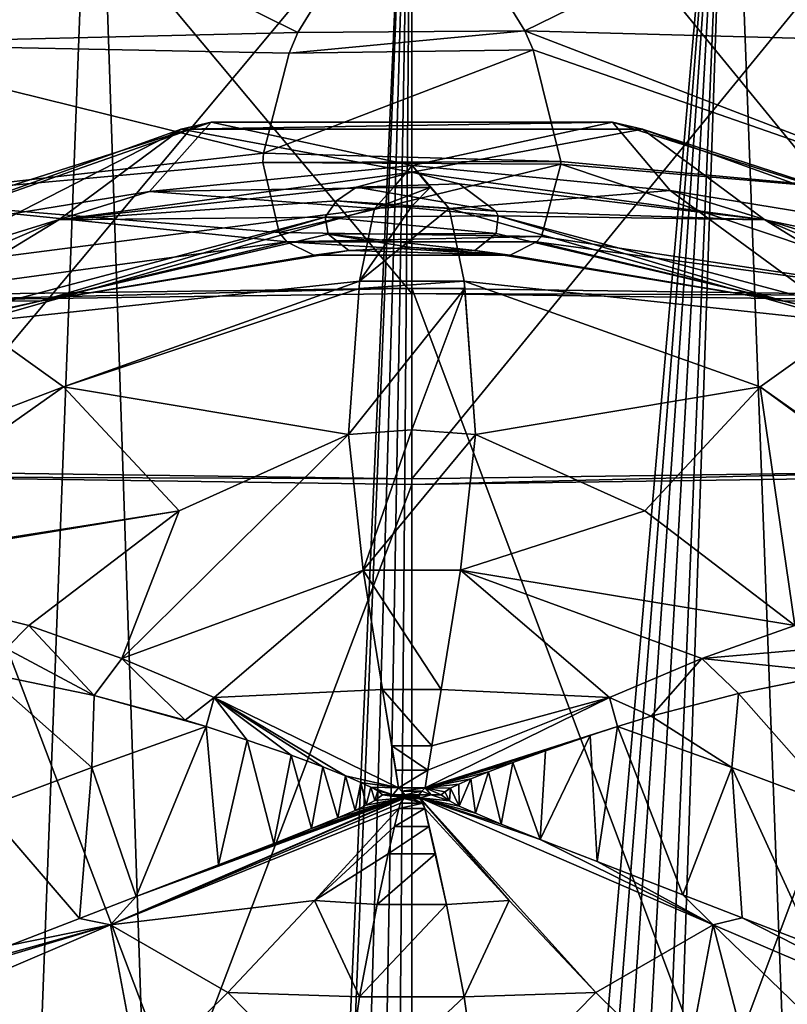
# Model space of a CAD drawing. Units: millimetres. Extents: x -27 to 27, y 0 to 130.
# Drawn here: x -6 to 6, y 70 to 85 of the extents above; entities that cross this region are included whole.
import ezdxf

# ---------------------------------------------------------------- set-up
doc = ezdxf.new("R2010")
doc.units = ezdxf.units.MM
doc.header["$LTSCALE"] = 81.481481
for name, color, linetype in [('14', 7, 'CONTINUOUS'), ('15', 7, 'CONTINUOUS'), ('16', 7, 'CONTINUOUS'), ('17', 7, 'CONTINUOUS'), ('2', 7, 'CONTINUOUS'), ('25', 7, 'CONTINUOUS'), ('26', 7, 'CONTINUOUS'), ('27', 7, 'CONTINUOUS'), ('3', 7, 'CONTINUOUS'), ('30', 7, 'CONTINUOUS'), ('31', 7, 'CONTINUOUS'), ('32', 7, 'CONTINUOUS'), ('33', 7, 'CONTINUOUS'), ('35', 7, 'CONTINUOUS'), ('36', 7, 'CONTINUOUS'), ('38', 7, 'CONTINUOUS'), ('40', 7, 'CONTINUOUS'), ('42', 7, 'CONTINUOUS'), ('44', 7, 'CONTINUOUS'), ('46', 7, 'CONTINUOUS'), ('47', 7, 'CONTINUOUS'), ('48', 7, 'CONTINUOUS'), ('49', 7, 'CONTINUOUS'), ('50', 7, 'CONTINUOUS'), ('51', 7, 'CONTINUOUS'), ('55', 7, 'CONTINUOUS'), ('59', 7, 'CONTINUOUS'), ('6', 7, 'CONTINUOUS'), ('60', 7, 'CONTINUOUS'), ('61', 7, 'CONTINUOUS'), ('62', 7, 'CONTINUOUS'), ('68', 7, 'CONTINUOUS'), ('69', 7, 'CONTINUOUS')]:
    doc.layers.add(name, color=color, linetype=linetype)

msp = doc.modelspace()

# ---------------------------------------------------------------- linework, layer by layer
at = {"layer": '14', "color": 7, "linetype": 'CONTINUOUS', "true_color": 0xaaaaaa}
for points in [[(0, 82.296, 60), (5.395, 81.566, 60), (0.723, 82.12, 58.2), (0, 82.296, 60)], [(5.395, 81.566, 60), (1.285, 81.703, 54.316), (0.723, 82.12, 58.2), (5.395, 81.566, 60)], [(5.395, 81.566, 60), (1.32, 81.628, 53.55), (1.285, 81.703, 54.316), (5.395, 81.566, 60)], [(1.32, 81.628, 53.55), (5.682, 80.325, 45.033), (1.286, 81.36, 50.524), (1.32, 81.628, 53.55)], [(5.395, 81.566, 60), (8.354, 79.75, 50.49), (1.32, 81.628, 53.55), (5.395, 81.566, 60)], [(8.354, 79.75, 50.49), (5.682, 80.325, 45.033), (1.32, 81.628, 53.55), (8.354, 79.75, 50.49)], [(5.395, 81.566, 60), (10.395, 79.433, 60.003), (8.354, 79.75, 50.49), (5.395, 81.566, 60)], [(5.682, 80.325, 45.033), (0.961, 81.1, 47.194), (1.286, 81.36, 50.524), (5.682, 80.325, 45.033)], [(10, 79.318, 42.424), (5.682, 80.325, 45.033), (8.354, 79.75, 50.49), (10, 79.318, 42.424)]]:
    msp.add_3dface(points, dxfattribs=at)
at = {"layer": '15', "color": 7, "linetype": 'CONTINUOUS', "true_color": 0xaaaaaa}
for points in [[(7.621, 87.346, 36.155), (0, 87.263, 37.347), (1.728, 84.459, 38.809), (7.621, 87.346, 36.155)], [(9.03, 84.26, 36.303), (7.621, 87.346, 36.155), (1.728, 84.459, 38.809), (9.03, 84.26, 36.303)], [(9.03, 84.26, 36.303), (1.728, 84.459, 38.809), (8.386, 81.893, 38.232), (9.03, 84.26, 36.303)], [(1.728, 84.459, 38.809), (1.854, 84.164, 39.021), (8.386, 81.893, 38.232), (1.728, 84.459, 38.809)], [(8.386, 81.893, 38.232), (1.854, 84.164, 39.021), (2.276, 82.462, 40.762), (8.386, 81.893, 38.232)], [(2.277, 82.419, 40.825), (1.98, 81.311, 43.36), (8.456, 80.344, 40.55), (2.277, 82.419, 40.825)], [(2.277, 82.419, 40.825), (8.386, 81.893, 38.232), (2.276, 82.462, 40.762), (2.277, 82.419, 40.825)], [(8.386, 81.893, 38.232), (2.277, 82.419, 40.825), (8.456, 80.344, 40.55), (8.386, 81.893, 38.232)], [(8.456, 80.344, 40.55), (1.98, 81.311, 43.36), (1.905, 81.23, 43.712), (8.456, 80.344, 40.55)], [(5.682, 80.325, 45.033), (1.905, 81.23, 43.712), (1.5, 81.027, 45.354), (5.682, 80.325, 45.033)], [(5.682, 80.325, 45.033), (8.456, 80.344, 40.55), (1.905, 81.23, 43.712), (5.682, 80.325, 45.033)], [(0.961, 81.1, 47.194), (5.682, 80.325, 45.033), (1.5, 81.027, 45.354), (0.961, 81.1, 47.194)], [(5.682, 80.325, 45.033), (10, 79.318, 42.424), (8.456, 80.344, 40.55), (5.682, 80.325, 45.033)]]:
    msp.add_3dface(points, dxfattribs=at)
at = {"layer": '16', "color": 7, "linetype": 'CONTINUOUS', "true_color": 0xaaaaaa}
for points in [[(-5.395, 81.566, 60), (0, 82.296, 60), (-0.845, 82.065, 57.706), (-5.395, 81.566, 60)], [(-1.153, 81.861, 55.845), (-5.395, 81.566, 60), (-0.845, 82.065, 57.706), (-1.153, 81.861, 55.845)], [(-1.326, 81.608, 53.348), (-5.395, 81.566, 60), (-1.153, 81.861, 55.845), (-1.326, 81.608, 53.348)], [(-10.395, 79.433, 60.003), (-5.395, 81.566, 60), (-8.404, 79.732, 50.465), (-10.395, 79.433, 60.003)], [(-5.395, 81.566, 60), (-1.326, 81.608, 53.348), (-8.404, 79.732, 50.465), (-5.395, 81.566, 60)], [(-8.404, 79.732, 50.465), (-1.326, 81.608, 53.348), (-5.682, 80.325, 45.033), (-8.404, 79.732, 50.465)], [(-1.326, 81.608, 53.348), (-1.28, 81.35, 50.402), (-5.682, 80.325, 45.033), (-1.326, 81.608, 53.348)], [(-1.28, 81.35, 50.402), (-0.961, 81.1, 47.194), (-5.682, 80.325, 45.033), (-1.28, 81.35, 50.402)], [(-10, 79.318, 42.424), (-8.404, 79.732, 50.465), (-5.682, 80.325, 45.033), (-10, 79.318, 42.424)]]:
    msp.add_3dface(points, dxfattribs=at)
at = {"layer": '17', "color": 7, "linetype": 'CONTINUOUS', "true_color": 0xaaaaaa}
for points in [[(-9.024, 84.26, 36.306), (-1.741, 84.43, 38.829), (-7.621, 87.346, 36.155), (-9.024, 84.26, 36.306)], [(-1.741, 84.43, 38.829), (0, 87.263, 37.347), (-7.621, 87.346, 36.155), (-1.741, 84.43, 38.829)], [(-1.741, 84.43, 38.829), (-9.024, 84.26, 36.306), (-1.873, 84.115, 39.057), (-1.741, 84.43, 38.829)], [(-1.873, 84.115, 39.057), (-9.024, 84.26, 36.306), (-2.269, 82.586, 40.588), (-1.873, 84.115, 39.057)], [(-2.269, 82.586, 40.588), (-9.024, 84.26, 36.306), (-8.368, 81.895, 38.242), (-2.269, 82.586, 40.588)], [(-2.276, 82.446, 40.785), (-2.269, 82.586, 40.588), (-8.368, 81.895, 38.242), (-2.276, 82.446, 40.785)], [(-2.276, 82.446, 40.785), (-8.368, 81.895, 38.242), (-2.026, 81.374, 43.123), (-2.276, 82.446, 40.785)], [(-1.908, 81.233, 43.698), (-8.368, 81.895, 38.242), (-8.441, 80.346, 40.559), (-1.908, 81.233, 43.698)], [(-2.026, 81.374, 43.123), (-8.368, 81.895, 38.242), (-1.908, 81.233, 43.698), (-2.026, 81.374, 43.123)], [(-5.682, 80.325, 45.033), (-1.908, 81.233, 43.698), (-8.441, 80.346, 40.559), (-5.682, 80.325, 45.033)], [(-1.908, 81.233, 43.698), (-5.682, 80.325, 45.033), (-1.496, 81.026, 45.369), (-1.908, 81.233, 43.698)], [(-5.682, 80.325, 45.033), (-0.961, 81.1, 47.194), (-1.496, 81.026, 45.369), (-5.682, 80.325, 45.033)], [(-10, 79.318, 42.424), (-5.682, 80.325, 45.033), (-8.441, 80.346, 40.559), (-10, 79.318, 42.424)]]:
    msp.add_3dface(points, dxfattribs=at)
at = {"layer": '2', "color": 7, "linetype": 'CONTINUOUS', "true_color": 0xaaaaaa}
for points in [[(0, 90.737, -12.331), (4.851, 90.704, -11.854), (0, 35.17, -21.161), (0, 90.737, -12.331)], [(0, 35.17, -21.161), (4.851, 90.704, -11.854), (0.459, 35.067, -21.174), (0, 35.17, -21.161)], [(0.459, 35.067, -21.174), (4.851, 90.704, -11.854), (0.992, 34.676, -21.221), (0.459, 35.067, -21.174)], [(0.992, 34.676, -21.221), (4.851, 90.704, -11.854), (1.657, 33.698, -21.342), (0.992, 34.676, -21.221)], [(1.657, 33.698, -21.342), (4.851, 90.704, -11.854), (2.386, 31.555, -21.625), (1.657, 33.698, -21.342)], [(2.386, 31.555, -21.625), (4.851, 90.704, -11.854), (2.75, 28.193, -22.124), (2.386, 31.555, -21.625)], [(4.851, 90.704, -11.854), (8.266, 0, -25.44), (2.75, 28.193, -22.124), (4.851, 90.704, -11.854)], [(9.526, 90.605, -10.442), (8.266, 0, -25.44), (4.851, 90.704, -11.854), (9.526, 90.605, -10.442)]]:
    msp.add_3dface(points, dxfattribs=at)
at = {"layer": '25', "color": 7, "linetype": 'CONTINUOUS', "true_color": 0xaaaaaa}
for points in [[(3.947, 82.015, 119.958), (0.007, 82.4, 120), (0.57, 81.742, 127.757), (3.947, 82.015, 119.958)], [(0.57, 81.742, 127.757), (0.007, 82.4, 120), (0.282, 82.064, 124.392), (0.57, 81.742, 127.757)], [(3.947, 82.015, 119.958), (0.57, 81.742, 127.757), (6.697, 80, 128.141), (3.947, 82.015, 119.958)], [(7.88, 80.808, 119.997), (3.947, 82.015, 119.958), (6.697, 80, 128.141), (7.88, 80.808, 119.997)]]:
    msp.add_3dface(points, dxfattribs=at)
at = {"layer": '26', "color": 7, "linetype": 'CONTINUOUS', "true_color": 0xaaaaaa}
for points in [[(6.697, 80, 128.141), (0.57, 81.742, 127.757), (0.799, 80.63, 132.13), (6.697, 80, 128.141)], [(6.697, 80, 128.141), (0.799, 80.63, 132.13), (5.32, 79.018, 132.51), (6.697, 80, 128.141)], [(0.807, 80.52, 132.389), (0.97, 78.285, 135.996), (0.799, 80.63, 132.13), (0.807, 80.52, 132.389)], [(0.799, 80.63, 132.13), (0.97, 78.285, 135.996), (5.32, 79.018, 132.51), (0.799, 80.63, 132.13)], [(6.697, 80, 128.141), (5.32, 79.018, 132.51), (9.285, 76.22, 132.897), (6.697, 80, 128.141)], [(5.32, 79.018, 132.51), (0.97, 78.285, 135.996), (3.557, 77.121, 136.185), (5.32, 79.018, 132.51)], [(5.852, 75.366, 136.375), (5.32, 79.018, 132.51), (3.557, 77.121, 136.185), (5.852, 75.366, 136.375)], [(9.285, 76.22, 132.897), (5.32, 79.018, 132.51), (9.166, 76.199, 133.047), (9.285, 76.22, 132.897)], [(9.166, 76.199, 133.047), (5.32, 79.018, 132.51), (5.852, 75.366, 136.375), (9.166, 76.199, 133.047)]]:
    msp.add_3dface(points, dxfattribs=at)
at = {"layer": '27', "color": 7, "linetype": 'CONTINUOUS', "true_color": 0xaaaaaa}
for points in [[(3.557, 77.121, 136.185), (0.97, 78.285, 135.996), (0.743, 76.215, 137.762), (3.557, 77.121, 136.185)], [(5.852, 75.366, 136.375), (3.557, 77.121, 136.185), (0.743, 76.215, 137.762), (5.852, 75.366, 136.375)], [(0.743, 76.215, 137.762), (0.449, 74.391, 138.503), (3.019, 74.266, 138.066), (0.743, 76.215, 137.762)], [(5.852, 75.366, 136.375), (0.743, 76.215, 137.762), (4.43, 74.862, 137.358), (5.852, 75.366, 136.375)], [(4.43, 74.862, 137.358), (0.743, 76.215, 137.762), (3.019, 74.266, 138.066), (4.43, 74.862, 137.358)], [(0.449, 74.391, 138.503), (0.306, 73.53, 138.662), (3.019, 74.266, 138.066), (0.449, 74.391, 138.503)], [(0.245, 73.158, 138.696), (0.204, 72.888, 138.708), (3.019, 74.266, 138.066), (0.245, 73.158, 138.696)], [(0.306, 73.53, 138.662), (0.245, 73.158, 138.696), (3.019, 74.266, 138.066), (0.306, 73.53, 138.662)]]:
    msp.add_3dface(points, dxfattribs=at)
at = {"layer": '3', "color": 7, "linetype": 'CONTINUOUS', "true_color": 0xaaaaaa}
for points in [[(-9.526, 90.605, -10.442), (-4.851, 90.704, -11.854), (-8.266, 0, -25.44), (-9.526, 90.605, -10.442)], [(-8.266, 0, -25.44), (-4.851, 90.704, -11.854), (-2.75, 28.183, -22.125), (-8.266, 0, -25.44)], [(-4.851, 90.704, -11.854), (0, 90.737, -12.331), (-2.75, 28.183, -22.125), (-4.851, 90.704, -11.854)], [(-2.75, 28.183, -22.125), (0, 90.737, -12.331), (-2.389, 31.544, -21.627), (-2.75, 28.183, -22.125)], [(-2.389, 31.544, -21.627), (0, 90.737, -12.331), (-1.658, 33.695, -21.342), (-2.389, 31.544, -21.627)], [(-1.658, 33.695, -21.342), (0, 90.737, -12.331), (-0.991, 34.676, -21.221), (-1.658, 33.695, -21.342)], [(-0.991, 34.676, -21.221), (0, 90.737, -12.331), (-0.458, 35.067, -21.174), (-0.991, 34.676, -21.221)], [(0, 90.737, -12.331), (0, 35.17, -21.161), (-0.458, 35.067, -21.174), (0, 90.737, -12.331)]]:
    msp.add_3dface(points, dxfattribs=at)
at = {"layer": '30', "color": 7, "linetype": 'CONTINUOUS', "true_color": 0xaaaaaa}
for points in [[(5.852, 75.366, 136.375), (4.43, 74.862, 137.358), (6.2, 75.016, 136.416), (5.852, 75.366, 136.375)], [(4.43, 74.862, 137.358), (6.527, 74.645, 136.458), (6.2, 75.016, 136.416), (4.43, 74.862, 137.358)], [(4.43, 74.862, 137.358), (3.019, 74.266, 138.066), (3.658, 73.982, 137.972), (4.43, 74.862, 137.358)], [(4.991, 74.331, 137.372), (4.43, 74.862, 137.358), (3.658, 73.982, 137.972), (4.991, 74.331, 137.372)], [(6.527, 74.645, 136.458), (4.43, 74.862, 137.358), (4.991, 74.331, 137.372), (6.527, 74.645, 136.458)], [(3.019, 74.266, 138.066), (0.204, 72.888, 138.708), (3.143, 73.823, 138.158), (3.019, 74.266, 138.066)], [(3.658, 73.982, 137.972), (3.019, 74.266, 138.066), (3.143, 73.823, 138.158), (3.658, 73.982, 137.972)], [(3.143, 73.823, 138.158), (0.204, 72.888, 138.708), (2.722, 73.686, 138.291), (3.143, 73.823, 138.158)], [(2.722, 73.686, 138.291), (0.204, 72.888, 138.708), (2.043, 73.455, 138.466), (2.722, 73.686, 138.291)], [(2.043, 73.455, 138.466), (0.204, 72.888, 138.708), (1.542, 73.274, 138.567), (2.043, 73.455, 138.466)], [(1.542, 73.274, 138.567), (0.204, 72.888, 138.708), (1.169, 73.132, 138.625), (1.542, 73.274, 138.567)], [(1.169, 73.132, 138.625), (0.204, 72.888, 138.708), (0.901, 73.023, 138.658), (1.169, 73.132, 138.625)], [(0.901, 73.023, 138.658), (0.204, 72.888, 138.708), (0.716, 72.942, 138.677), (0.901, 73.023, 138.658)], [(0.152, 72.836, 138.711), (0.108, 72.782, 138.712), (0.293, 72.78, 138.705), (0.152, 72.836, 138.711)], [(0.204, 72.888, 138.708), (0.152, 72.836, 138.711), (0.293, 72.78, 138.705), (0.204, 72.888, 138.708)], [(0.716, 72.942, 138.677), (0.204, 72.888, 138.708), (0.592, 72.881, 138.687), (0.716, 72.942, 138.677)], [(0.592, 72.881, 138.687), (0.204, 72.888, 138.708), (0.505, 72.828, 138.693), (0.592, 72.881, 138.687)], [(0.505, 72.828, 138.693), (0.204, 72.888, 138.708), (0.449, 72.781, 138.697), (0.505, 72.828, 138.693)], [(0.449, 72.781, 138.697), (0.204, 72.888, 138.708), (0.293, 72.78, 138.705), (0.449, 72.781, 138.697)]]:
    msp.add_3dface(points, dxfattribs=at)
at = {"layer": '31', "color": 7, "linetype": 'CONTINUOUS', "true_color": 0xaaaaaa}
for points in [[(0.007, 82.4, 120), (-4.008, 82.003, 119.955), (-0.282, 82.064, 124.392), (0.007, 82.4, 120)], [(-4.008, 82.003, 119.955), (-0.57, 81.742, 127.757), (-0.282, 82.064, 124.392), (-4.008, 82.003, 119.955)], [(-4.008, 82.003, 119.955), (-7.91, 80.795, 120), (-0.57, 81.742, 127.757), (-4.008, 82.003, 119.955)], [(-0.57, 81.742, 127.757), (-7.91, 80.795, 120), (-6.697, 80, 128.141), (-0.57, 81.742, 127.757)]]:
    msp.add_3dface(points, dxfattribs=at)
at = {"layer": '32', "color": 7, "linetype": 'CONTINUOUS', "true_color": 0xaaaaaa}
for points in [[(-0.57, 81.742, 127.757), (-6.697, 80, 128.141), (-0.799, 80.63, 132.13), (-0.57, 81.742, 127.757)], [(-6.697, 80, 128.141), (-5.32, 79.018, 132.51), (-0.799, 80.63, 132.13), (-6.697, 80, 128.141)], [(-0.799, 80.63, 132.13), (-5.32, 79.018, 132.51), (-0.807, 80.519, 132.39), (-0.799, 80.63, 132.13)], [(-5.32, 79.018, 132.51), (-0.97, 78.285, 135.996), (-0.807, 80.519, 132.39), (-5.32, 79.018, 132.51)], [(-6.697, 80, 128.141), (-12.023, 76.452, 128.525), (-5.32, 79.018, 132.51), (-6.697, 80, 128.141)], [(-12.023, 76.452, 128.525), (-9.285, 76.22, 132.897), (-5.32, 79.018, 132.51), (-12.023, 76.452, 128.525)], [(-9.285, 76.22, 132.897), (-3.557, 77.121, 136.185), (-5.32, 79.018, 132.51), (-9.285, 76.22, 132.897)], [(-3.557, 77.121, 136.185), (-0.97, 78.285, 135.996), (-5.32, 79.018, 132.51), (-3.557, 77.121, 136.185)], [(-9.166, 76.199, 133.047), (-3.557, 77.121, 136.185), (-9.285, 76.22, 132.897), (-9.166, 76.199, 133.047)], [(-5.852, 75.366, 136.375), (-3.557, 77.121, 136.185), (-9.166, 76.199, 133.047), (-5.852, 75.366, 136.375)]]:
    msp.add_3dface(points, dxfattribs=at)
at = {"layer": '33', "color": 7, "linetype": 'CONTINUOUS', "true_color": 0xaaaaaa}
for points in [[(-0.97, 78.285, 135.996), (-3.557, 77.121, 136.185), (-4.43, 74.862, 137.358), (-0.97, 78.285, 135.996)], [(-0.97, 78.285, 135.996), (-4.43, 74.862, 137.358), (-0.743, 76.215, 137.762), (-0.97, 78.285, 135.996)], [(-3.557, 77.121, 136.185), (-5.852, 75.366, 136.375), (-4.43, 74.862, 137.358), (-3.557, 77.121, 136.185)], [(-4.43, 74.862, 137.358), (-3.019, 74.266, 138.066), (-0.743, 76.215, 137.762), (-4.43, 74.862, 137.358)], [(-0.743, 76.215, 137.762), (-3.019, 74.266, 138.066), (-0.449, 74.391, 138.503), (-0.743, 76.215, 137.762)], [(-3.019, 74.266, 138.066), (-0.204, 72.888, 138.708), (-0.449, 74.391, 138.503), (-3.019, 74.266, 138.066)], [(-0.449, 74.391, 138.503), (-0.204, 72.888, 138.708), (-0.306, 73.53, 138.662), (-0.449, 74.391, 138.503)], [(-0.306, 73.53, 138.662), (-0.204, 72.888, 138.708), (-0.245, 73.158, 138.696), (-0.306, 73.53, 138.662)]]:
    msp.add_3dface(points, dxfattribs=at)
at = {"layer": '35', "color": 7, "linetype": 'CONTINUOUS', "true_color": 0xaaaaaa}
msp.add_3dface([(-5.852, 75.366, 136.375), (-9.166, 76.199, 133.047), (-6.2, 75.016, 136.416), (-5.852, 75.366, 136.375)], dxfattribs=at)
at = {"layer": '36', "color": 7, "linetype": 'CONTINUOUS', "true_color": 0xaaaaaa}
for points in [[(-5.852, 75.366, 136.375), (-6.2, 75.016, 136.416), (-4.853, 74.299, 137.442), (-5.852, 75.366, 136.375)], [(-4.43, 74.862, 137.358), (-5.852, 75.366, 136.375), (-4.853, 74.299, 137.442), (-4.43, 74.862, 137.358)], [(-6.2, 75.016, 136.416), (-6.527, 74.645, 136.458), (-4.853, 74.299, 137.442), (-6.2, 75.016, 136.416)], [(-3.465, 73.924, 138.045), (-4.43, 74.862, 137.358), (-4.853, 74.299, 137.442), (-3.465, 73.924, 138.045)], [(-3.019, 74.266, 138.066), (-4.43, 74.862, 137.358), (-3.465, 73.924, 138.045), (-3.019, 74.266, 138.066)], [(-3.145, 73.824, 138.157), (-3.019, 74.266, 138.066), (-3.465, 73.924, 138.045), (-3.145, 73.824, 138.157)], [(-2.518, 73.618, 138.348), (-3.019, 74.266, 138.066), (-3.145, 73.824, 138.157), (-2.518, 73.618, 138.348)], [(-0.204, 72.888, 138.708), (-3.019, 74.266, 138.066), (-1.013, 73.07, 138.645), (-0.204, 72.888, 138.708)], [(-1.013, 73.07, 138.645), (-3.019, 74.266, 138.066), (-1.36, 73.206, 138.597), (-1.013, 73.07, 138.645)], [(-1.36, 73.206, 138.597), (-3.019, 74.266, 138.066), (-1.846, 73.385, 138.509), (-1.36, 73.206, 138.597)], [(-1.846, 73.385, 138.509), (-3.019, 74.266, 138.066), (-2.518, 73.618, 138.348), (-1.846, 73.385, 138.509)], [(-0.778, 72.97, 138.671), (-0.204, 72.888, 138.708), (-1.013, 73.07, 138.645), (-0.778, 72.97, 138.671)], [(-0.625, 72.898, 138.685), (-0.204, 72.888, 138.708), (-0.778, 72.97, 138.671), (-0.625, 72.898, 138.685)], [(-0.292, 72.78, 138.705), (-0.204, 72.888, 138.708), (-0.625, 72.898, 138.685), (-0.292, 72.78, 138.705)], [(-0.519, 72.839, 138.692), (-0.292, 72.78, 138.705), (-0.625, 72.898, 138.685), (-0.519, 72.839, 138.692)], [(-0.449, 72.781, 138.697), (-0.292, 72.78, 138.705), (-0.519, 72.839, 138.692), (-0.449, 72.781, 138.697)], [(-0.108, 72.782, 138.712), (-0.204, 72.888, 138.708), (-0.292, 72.78, 138.705), (-0.108, 72.782, 138.712)], [(-0.204, 72.888, 138.708), (-0.108, 72.782, 138.712), (-0.153, 72.837, 138.711), (-0.204, 72.888, 138.708)]]:
    msp.add_3dface(points, dxfattribs=at)
at = {"layer": '38', "color": 7, "linetype": 'CONTINUOUS', "true_color": 0xaaaaaa}
for points in [[(0.361, 71.879, 138.633), (0.529, 71.105, 138.462), (0.198, 72.569, 138.705), (0.361, 71.879, 138.633)], [(0.198, 72.569, 138.705), (0.529, 71.105, 138.462), (1.488, 71.165, 138.37), (0.198, 72.569, 138.705)], [(0.263, 72.297, 138.686), (0.361, 71.879, 138.633), (0.198, 72.569, 138.705), (0.263, 72.297, 138.686)], [(0.529, 71.105, 138.462), (0.799, 69.693, 137.891), (1.488, 71.165, 138.37), (0.529, 71.105, 138.462)], [(1.488, 71.165, 138.37), (0.799, 69.693, 137.891), (2.812, 69.758, 137.546), (1.488, 71.165, 138.37)], [(0.799, 69.693, 137.891), (1.044, 67.963, 136.611), (2.812, 69.758, 137.546), (0.799, 69.693, 137.891)], [(2.812, 69.758, 137.546), (1.044, 67.963, 136.611), (4.162, 68.431, 136.179), (2.812, 69.758, 137.546)]]:
    msp.add_3dface(points, dxfattribs=at)
at = {"layer": '40', "color": 7, "linetype": 'CONTINUOUS', "true_color": 0xaaaaaa}
for points in [[(0.293, 72.78, 138.705), (0.108, 72.782, 138.712), (0.123, 72.732, 138.712), (0.293, 72.78, 138.705)], [(0.123, 72.732, 138.712), (0.108, 72.782, 138.712), (0.119, 72.756, 138.712), (0.123, 72.732, 138.712)], [(0.293, 72.78, 138.705), (0.123, 72.732, 138.712), (0.573, 72.69, 138.689), (0.293, 72.78, 138.705)], [(0.198, 72.569, 138.705), (1.488, 71.165, 138.37), (0.123, 72.732, 138.712), (0.198, 72.569, 138.705)], [(0.198, 72.569, 138.705), (0.123, 72.732, 138.712), (0.172, 72.652, 138.709), (0.198, 72.569, 138.705)], [(1.488, 71.165, 138.37), (2.812, 69.758, 137.546), (0.123, 72.732, 138.712), (1.488, 71.165, 138.37)], [(0.123, 72.732, 138.712), (2.812, 69.758, 137.546), (4.603, 70.792, 137.55), (0.123, 72.732, 138.712)], [(0.123, 72.732, 138.712), (0.123, 72.726, 138.712), (0.172, 72.652, 138.709), (0.123, 72.732, 138.712)], [(0.123, 72.732, 138.712), (4.603, 70.792, 137.55), (1.959, 72.096, 138.496), (0.123, 72.732, 138.712)], [(0.573, 72.69, 138.689), (0.123, 72.732, 138.712), (0.722, 72.609, 138.676), (0.573, 72.69, 138.689)], [(0.722, 72.609, 138.676), (0.123, 72.732, 138.712), (0.97, 72.498, 138.651), (0.722, 72.609, 138.676)], [(0.97, 72.498, 138.651), (0.123, 72.732, 138.712), (1.366, 72.332, 138.6), (0.97, 72.498, 138.651)], [(1.366, 72.332, 138.6), (0.123, 72.732, 138.712), (1.959, 72.096, 138.496), (1.366, 72.332, 138.6)], [(0.449, 72.781, 138.697), (0.293, 72.78, 138.705), (0.573, 72.69, 138.689), (0.449, 72.781, 138.697)], [(1.959, 72.096, 138.496), (4.603, 70.792, 137.55), (2.829, 71.76, 138.287), (1.959, 72.096, 138.496)], [(2.829, 71.76, 138.287), (4.603, 70.792, 137.55), (4.138, 71.253, 137.843), (2.829, 71.76, 138.287)], [(4.138, 71.253, 137.843), (4.603, 70.792, 137.55), (5.044, 70.9, 137.439), (4.138, 71.253, 137.843)], [(4.603, 70.792, 137.55), (8.648, 69.065, 134.632), (5.044, 70.9, 137.439), (4.603, 70.792, 137.55)], [(5.044, 70.9, 137.439), (8.648, 69.065, 134.632), (6.131, 70.481, 136.847), (5.044, 70.9, 137.439)], [(2.812, 69.758, 137.546), (4.162, 68.431, 136.179), (4.603, 70.792, 137.55), (2.812, 69.758, 137.546)], [(4.162, 68.431, 136.179), (5.508, 67.301, 134.258), (4.603, 70.792, 137.55), (4.162, 68.431, 136.179)], [(5.508, 67.301, 134.258), (7.396, 68.099, 134.472), (4.603, 70.792, 137.55), (5.508, 67.301, 134.258)], [(7.396, 68.099, 134.472), (8.648, 69.065, 134.632), (4.603, 70.792, 137.55), (7.396, 68.099, 134.472)]]:
    msp.add_3dface(points, dxfattribs=at)
at = {"layer": '42', "color": 7, "linetype": 'CONTINUOUS', "true_color": 0xaaaaaa}
for points in [[(-0.198, 72.569, 138.705), (-1.488, 71.165, 138.37), (-0.263, 72.297, 138.686), (-0.198, 72.569, 138.705)], [(-0.263, 72.297, 138.686), (-1.488, 71.165, 138.37), (-0.361, 71.879, 138.633), (-0.263, 72.297, 138.686)], [(-0.361, 71.879, 138.633), (-1.488, 71.165, 138.37), (-0.529, 71.106, 138.462), (-0.361, 71.879, 138.633)], [(-1.488, 71.165, 138.37), (-2.812, 69.758, 137.546), (-0.799, 69.694, 137.891), (-1.488, 71.165, 138.37)], [(-0.529, 71.106, 138.462), (-1.488, 71.165, 138.37), (-0.799, 69.694, 137.891), (-0.529, 71.106, 138.462)], [(-2.812, 69.758, 137.546), (-4.162, 68.431, 136.179), (-1.044, 67.963, 136.611), (-2.812, 69.758, 137.546)], [(-0.799, 69.694, 137.891), (-2.812, 69.758, 137.546), (-1.044, 67.963, 136.611), (-0.799, 69.694, 137.891)]]:
    msp.add_3dface(points, dxfattribs=at)
at = {"layer": '44', "color": 7, "linetype": 'CONTINUOUS', "true_color": 0xaaaaaa}
for points in [[(-4.603, 70.792, 137.55), (-0.123, 72.726, 138.712), (-0.123, 72.732, 138.712), (-4.603, 70.792, 137.55)], [(-4.603, 70.792, 137.55), (-0.123, 72.732, 138.712), (-4.211, 71.224, 137.814), (-4.603, 70.792, 137.55)], [(-0.172, 72.652, 138.709), (-0.123, 72.726, 138.712), (-4.603, 70.792, 137.55), (-0.172, 72.652, 138.709)], [(-4.211, 71.224, 137.814), (-0.123, 72.732, 138.712), (-2.954, 71.712, 138.252), (-4.211, 71.224, 137.814)], [(-2.954, 71.712, 138.252), (-0.123, 72.732, 138.712), (-2.111, 72.037, 138.465), (-2.954, 71.712, 138.252)], [(-2.111, 72.037, 138.465), (-0.123, 72.732, 138.712), (-1.532, 72.266, 138.574), (-2.111, 72.037, 138.465)], [(-1.532, 72.266, 138.574), (-0.123, 72.732, 138.712), (-1.132, 72.429, 138.632), (-1.532, 72.266, 138.574)], [(-1.132, 72.429, 138.632), (-0.123, 72.732, 138.712), (-0.867, 72.543, 138.663), (-1.132, 72.429, 138.632)], [(-0.867, 72.543, 138.663), (-0.123, 72.732, 138.712), (-0.697, 72.622, 138.679), (-0.867, 72.543, 138.663)], [(-0.697, 72.622, 138.679), (-0.123, 72.732, 138.712), (-0.564, 72.695, 138.689), (-0.697, 72.622, 138.679)], [(-0.123, 72.732, 138.712), (-0.449, 72.781, 138.697), (-0.564, 72.695, 138.689), (-0.123, 72.732, 138.712)], [(-0.292, 72.78, 138.705), (-0.449, 72.781, 138.697), (-0.123, 72.732, 138.712), (-0.292, 72.78, 138.705)], [(-0.108, 72.782, 138.712), (-0.292, 72.78, 138.705), (-0.12, 72.756, 138.712), (-0.108, 72.782, 138.712)], [(-0.292, 72.78, 138.705), (-0.123, 72.732, 138.712), (-0.12, 72.756, 138.712), (-0.292, 72.78, 138.705)], [(-0.198, 72.569, 138.705), (-0.172, 72.652, 138.709), (-4.603, 70.792, 137.55), (-0.198, 72.569, 138.705)], [(-1.488, 71.165, 138.37), (-0.198, 72.569, 138.705), (-4.603, 70.792, 137.55), (-1.488, 71.165, 138.37)], [(-5.076, 70.888, 137.424), (-4.603, 70.792, 137.55), (-4.211, 71.224, 137.814), (-5.076, 70.888, 137.424)], [(-2.812, 69.758, 137.546), (-1.488, 71.165, 138.37), (-4.603, 70.792, 137.55), (-2.812, 69.758, 137.546)], [(-6.131, 70.481, 136.847), (-4.603, 70.792, 137.55), (-5.076, 70.888, 137.424), (-6.131, 70.481, 136.847)], [(-9.031, 69.464, 134.688), (-8.647, 69.065, 134.632), (-4.603, 70.792, 137.55), (-9.031, 69.464, 134.688)], [(-9.031, 69.464, 134.688), (-4.603, 70.792, 137.55), (-7.617, 69.948, 135.854), (-9.031, 69.464, 134.688)], [(-8.647, 69.065, 134.632), (-4.162, 68.431, 136.179), (-4.603, 70.792, 137.55), (-8.647, 69.065, 134.632)], [(-7.617, 69.948, 135.854), (-4.603, 70.792, 137.55), (-6.131, 70.481, 136.847), (-7.617, 69.948, 135.854)], [(-4.162, 68.431, 136.179), (-2.812, 69.758, 137.546), (-4.603, 70.792, 137.55), (-4.162, 68.431, 136.179)]]:
    msp.add_3dface(points, dxfattribs=at)
at = {"layer": '46', "color": 7, "linetype": 'CONTINUOUS', "true_color": 0xaaaaaa}
for points in [[(1.728, 84.459, 38.809), (0, 87.263, 37.347), (-1.741, 84.43, 38.829), (1.728, 84.459, 38.809)], [(1.854, 84.164, 39.021), (1.728, 84.459, 38.809), (-1.873, 84.115, 39.057), (1.854, 84.164, 39.021)], [(1.728, 84.459, 38.809), (-1.741, 84.43, 38.829), (-1.873, 84.115, 39.057), (1.728, 84.459, 38.809)], [(2.276, 82.462, 40.762), (1.854, 84.164, 39.021), (-2.269, 82.586, 40.588), (2.276, 82.462, 40.762)], [(1.854, 84.164, 39.021), (-1.873, 84.115, 39.057), (-2.269, 82.586, 40.588), (1.854, 84.164, 39.021)], [(2.276, 82.462, 40.762), (-2.269, 82.586, 40.588), (-2.276, 82.446, 40.785), (2.276, 82.462, 40.762)], [(2.277, 82.419, 40.825), (2.276, 82.462, 40.762), (-2.276, 82.446, 40.785), (2.277, 82.419, 40.825)], [(2.277, 82.419, 40.825), (-2.276, 82.446, 40.785), (-2.026, 81.374, 43.123), (2.277, 82.419, 40.825)], [(1.98, 81.311, 43.36), (2.277, 82.419, 40.825), (-2.026, 81.374, 43.123), (1.98, 81.311, 43.36)], [(1.98, 81.311, 43.36), (-2.026, 81.374, 43.123), (-1.908, 81.233, 43.698), (1.98, 81.311, 43.36)], [(1.905, 81.23, 43.712), (1.98, 81.311, 43.36), (-1.908, 81.233, 43.698), (1.905, 81.23, 43.712)], [(1.5, 81.027, 45.354), (1.905, 81.23, 43.712), (-1.908, 81.233, 43.698), (1.5, 81.027, 45.354)], [(1.5, 81.027, 45.354), (-1.908, 81.233, 43.698), (-1.496, 81.026, 45.369), (1.5, 81.027, 45.354)], [(1.5, 81.027, 45.354), (-0.961, 81.1, 47.194), (0, 81.146, 47.19), (1.5, 81.027, 45.354)], [(0.961, 81.1, 47.194), (1.5, 81.027, 45.354), (0, 81.146, 47.19), (0.961, 81.1, 47.194)], [(-0.961, 81.1, 47.194), (1.5, 81.027, 45.354), (-1.496, 81.026, 45.369), (-0.961, 81.1, 47.194)]]:
    msp.add_3dface(points, dxfattribs=at)
at = {"layer": '47', "color": 7, "linetype": 'CONTINUOUS', "true_color": 0xaaaaaa}
for points in [[(0, 82.296, 60), (0.723, 82.12, 58.2), (-0.845, 82.065, 57.706), (0, 82.296, 60)], [(1.285, 81.703, 54.316), (-1.153, 81.861, 55.845), (-0.845, 82.065, 57.706), (1.285, 81.703, 54.316)], [(0.723, 82.12, 58.2), (1.285, 81.703, 54.316), (-0.845, 82.065, 57.706), (0.723, 82.12, 58.2)], [(1.32, 81.628, 53.55), (-1.326, 81.608, 53.348), (-1.153, 81.861, 55.845), (1.32, 81.628, 53.55)], [(1.285, 81.703, 54.316), (1.32, 81.628, 53.55), (-1.153, 81.861, 55.845), (1.285, 81.703, 54.316)], [(1.32, 81.628, 53.55), (1.286, 81.36, 50.524), (-1.326, 81.608, 53.348), (1.32, 81.628, 53.55)], [(1.286, 81.36, 50.524), (-1.28, 81.35, 50.402), (-1.326, 81.608, 53.348), (1.286, 81.36, 50.524)], [(1.286, 81.36, 50.524), (0.961, 81.1, 47.194), (-1.28, 81.35, 50.402), (1.286, 81.36, 50.524)], [(-1.28, 81.35, 50.402), (0.961, 81.1, 47.194), (0, 81.146, 47.19), (-1.28, 81.35, 50.402)], [(-0.961, 81.1, 47.194), (-1.28, 81.35, 50.402), (0, 81.146, 47.19), (-0.961, 81.1, 47.194)]]:
    msp.add_3dface(points, dxfattribs=at)
at = {"layer": '48', "color": 7, "linetype": 'CONTINUOUS', "true_color": 0xaaaaaa}
for points in [[(0.172, 72.652, 138.709), (-0.123, 72.726, 138.712), (-0.172, 72.652, 138.709), (0.172, 72.652, 138.709)], [(-0.123, 72.726, 138.712), (0.172, 72.652, 138.709), (0, 72.726, 138.713), (-0.123, 72.726, 138.712)], [(0.172, 72.652, 138.709), (0.123, 72.726, 138.712), (0, 72.726, 138.713), (0.172, 72.652, 138.709)], [(0.263, 72.297, 138.686), (0.198, 72.569, 138.705), (-0.263, 72.297, 138.686), (0.263, 72.297, 138.686)], [(0.198, 72.569, 138.705), (-0.198, 72.569, 138.705), (-0.263, 72.297, 138.686), (0.198, 72.569, 138.705)], [(0.198, 72.569, 138.705), (0.172, 72.652, 138.709), (-0.198, 72.569, 138.705), (0.198, 72.569, 138.705)], [(-0.198, 72.569, 138.705), (0.172, 72.652, 138.709), (-0.172, 72.652, 138.709), (-0.198, 72.569, 138.705)], [(0.361, 71.879, 138.633), (0.263, 72.297, 138.686), (-0.361, 71.879, 138.633), (0.361, 71.879, 138.633)], [(0.263, 72.297, 138.686), (-0.263, 72.297, 138.686), (-0.361, 71.879, 138.633), (0.263, 72.297, 138.686)], [(0.529, 71.105, 138.462), (0.361, 71.879, 138.633), (-0.529, 71.106, 138.462), (0.529, 71.105, 138.462)], [(0.361, 71.879, 138.633), (-0.361, 71.879, 138.633), (-0.529, 71.106, 138.462), (0.361, 71.879, 138.633)], [(0.529, 71.105, 138.462), (-0.529, 71.106, 138.462), (-0.799, 69.694, 137.891), (0.529, 71.105, 138.462)], [(0.799, 69.693, 137.891), (0.529, 71.105, 138.462), (-0.799, 69.694, 137.891), (0.799, 69.693, 137.891)], [(0.799, 69.693, 137.891), (-0.799, 69.694, 137.891), (-1.044, 67.963, 136.611), (0.799, 69.693, 137.891)], [(1.044, 67.963, 136.611), (0.799, 69.693, 137.891), (-1.044, 67.963, 136.611), (1.044, 67.963, 136.611)]]:
    msp.add_3dface(points, dxfattribs=at)
at = {"layer": '49', "color": 7, "linetype": 'CONTINUOUS', "true_color": 0xaaaaaa}
for points in [[(-0.97, 78.285, 135.996), (-0.743, 76.215, 137.762), (0, 78.358, 136.056), (-0.97, 78.285, 135.996)], [(-0.743, 76.215, 137.762), (0.97, 78.285, 135.996), (0, 78.358, 136.056), (-0.743, 76.215, 137.762)], [(0.743, 76.215, 137.762), (0.97, 78.285, 135.996), (-0.743, 76.215, 137.762), (0.743, 76.215, 137.762)], [(0.449, 74.391, 138.503), (0.743, 76.215, 137.762), (-0.743, 76.215, 137.762), (0.449, 74.391, 138.503)], [(0.449, 74.391, 138.503), (-0.743, 76.215, 137.762), (-0.449, 74.391, 138.503), (0.449, 74.391, 138.503)], [(0.306, 73.53, 138.662), (0.449, 74.391, 138.503), (-0.449, 74.391, 138.503), (0.306, 73.53, 138.662)], [(0.306, 73.53, 138.662), (-0.449, 74.391, 138.503), (-0.306, 73.53, 138.662), (0.306, 73.53, 138.662)], [(0.245, 73.158, 138.696), (0.306, 73.53, 138.662), (-0.306, 73.53, 138.662), (0.245, 73.158, 138.696)], [(0.245, 73.158, 138.696), (-0.306, 73.53, 138.662), (-0.245, 73.158, 138.696), (0.245, 73.158, 138.696)], [(-0.204, 72.888, 138.708), (0.245, 73.158, 138.696), (-0.245, 73.158, 138.696), (-0.204, 72.888, 138.708)], [(0.204, 72.888, 138.708), (0.245, 73.158, 138.696), (-0.204, 72.888, 138.708), (0.204, 72.888, 138.708)], [(0.204, 72.888, 138.708), (-0.204, 72.888, 138.708), (-0.153, 72.837, 138.711), (0.204, 72.888, 138.708)], [(0.152, 72.836, 138.711), (0.204, 72.888, 138.708), (-0.153, 72.837, 138.711), (0.152, 72.836, 138.711)], [(-0.108, 72.782, 138.712), (0.152, 72.836, 138.711), (-0.153, 72.837, 138.711), (-0.108, 72.782, 138.712)], [(0.108, 72.782, 138.712), (0.152, 72.836, 138.711), (-0.108, 72.782, 138.712), (0.108, 72.782, 138.712)], [(-0.123, 72.732, 138.712), (0.123, 72.732, 138.712), (-0.12, 72.756, 138.712), (-0.123, 72.732, 138.712)], [(0.123, 72.726, 138.712), (0.123, 72.732, 138.712), (-0.123, 72.732, 138.712), (0.123, 72.726, 138.712)], [(-0.123, 72.726, 138.712), (0.123, 72.726, 138.712), (-0.123, 72.732, 138.712), (-0.123, 72.726, 138.712)], [(0.123, 72.726, 138.712), (-0.123, 72.726, 138.712), (0, 72.726, 138.713), (0.123, 72.726, 138.712)], [(0.108, 72.782, 138.712), (-0.108, 72.782, 138.712), (-0.12, 72.756, 138.712), (0.108, 72.782, 138.712)], [(0.119, 72.756, 138.712), (0.108, 72.782, 138.712), (-0.12, 72.756, 138.712), (0.119, 72.756, 138.712)], [(0.123, 72.732, 138.712), (0.119, 72.756, 138.712), (-0.12, 72.756, 138.712), (0.123, 72.732, 138.712)]]:
    msp.add_3dface(points, dxfattribs=at)
at = {"layer": '50', "color": 7, "linetype": 'CONTINUOUS', "true_color": 0xaaaaaa}
for points in [[(-0.799, 80.63, 132.13), (0.57, 81.742, 127.757), (0, 81.775, 127.76), (-0.799, 80.63, 132.13)], [(-0.57, 81.742, 127.757), (-0.799, 80.63, 132.13), (0, 81.775, 127.76), (-0.57, 81.742, 127.757)], [(0.799, 80.63, 132.13), (0.57, 81.742, 127.757), (-0.799, 80.63, 132.13), (0.799, 80.63, 132.13)], [(-0.97, 78.285, 135.996), (0.807, 80.52, 132.389), (-0.807, 80.519, 132.39), (-0.97, 78.285, 135.996)], [(0.807, 80.52, 132.389), (-0.97, 78.285, 135.996), (0, 78.358, 136.056), (0.807, 80.52, 132.389)], [(0.807, 80.52, 132.389), (0.799, 80.63, 132.13), (-0.807, 80.519, 132.39), (0.807, 80.52, 132.389)], [(0.799, 80.63, 132.13), (-0.799, 80.63, 132.13), (-0.807, 80.519, 132.39), (0.799, 80.63, 132.13)], [(0.97, 78.285, 135.996), (0.807, 80.52, 132.389), (0, 78.358, 136.056), (0.97, 78.285, 135.996)]]:
    msp.add_3dface(points, dxfattribs=at)
at = {"layer": '51', "color": 7, "linetype": 'CONTINUOUS', "true_color": 0xaaaaaa}
for points in [[(0.282, 82.064, 124.392), (0.007, 82.4, 120), (-0.282, 82.064, 124.392), (0.282, 82.064, 124.392)], [(-0.57, 81.742, 127.757), (0.282, 82.064, 124.392), (-0.282, 82.064, 124.392), (-0.57, 81.742, 127.757)], [(0.282, 82.064, 124.392), (-0.57, 81.742, 127.757), (0, 81.775, 127.76), (0.282, 82.064, 124.392)], [(0.57, 81.742, 127.757), (0.282, 82.064, 124.392), (0, 81.775, 127.76), (0.57, 81.742, 127.757)]]:
    msp.add_3dface(points, dxfattribs=at)
at = {"layer": '55', "color": 7, "linetype": 'CONTINUOUS', "true_color": 0xaaaaaa}
for points in [[(6.527, 74.645, 136.458), (4.991, 74.331, 137.372), (6.535, 72.581, 137.066), (6.527, 74.645, 136.458)], [(4.991, 74.331, 137.372), (3.658, 73.982, 137.972), (4.889, 73.2, 137.727), (4.991, 74.331, 137.372)], [(6.535, 72.581, 137.066), (4.991, 74.331, 137.372), (4.889, 73.2, 137.727), (6.535, 72.581, 137.066)], [(3.658, 73.982, 137.972), (3.143, 73.823, 138.158), (4.889, 73.2, 137.727), (3.658, 73.982, 137.972)], [(3.143, 73.823, 138.158), (2.722, 73.686, 138.291), (2.829, 71.76, 138.287), (3.143, 73.823, 138.158)], [(3.143, 73.823, 138.158), (2.829, 71.76, 138.287), (4.138, 71.253, 137.843), (3.143, 73.823, 138.158)], [(3.143, 73.823, 138.158), (4.138, 71.253, 137.843), (4.889, 73.2, 137.727), (3.143, 73.823, 138.158)], [(2.722, 73.686, 138.291), (2.043, 73.455, 138.466), (1.959, 72.096, 138.496), (2.722, 73.686, 138.291)], [(2.722, 73.686, 138.291), (1.959, 72.096, 138.496), (2.829, 71.76, 138.287), (2.722, 73.686, 138.291)], [(2.043, 73.455, 138.466), (1.542, 73.274, 138.567), (1.959, 72.096, 138.496), (2.043, 73.455, 138.466)], [(1.542, 73.274, 138.567), (1.169, 73.132, 138.625), (1.366, 72.332, 138.6), (1.542, 73.274, 138.567)], [(1.542, 73.274, 138.567), (1.366, 72.332, 138.6), (1.959, 72.096, 138.496), (1.542, 73.274, 138.567)], [(4.138, 71.253, 137.843), (5.044, 70.9, 137.439), (4.889, 73.2, 137.727), (4.138, 71.253, 137.843)], [(5.044, 70.9, 137.439), (6.131, 70.481, 136.847), (4.889, 73.2, 137.727), (5.044, 70.9, 137.439)], [(6.131, 70.481, 136.847), (6.535, 72.581, 137.066), (4.889, 73.2, 137.727), (6.131, 70.481, 136.847)], [(0.901, 73.023, 138.658), (0.716, 72.942, 138.677), (0.722, 72.609, 138.676), (0.901, 73.023, 138.658)], [(0.901, 73.023, 138.658), (0.722, 72.609, 138.676), (0.97, 72.498, 138.651), (0.901, 73.023, 138.658)], [(1.169, 73.132, 138.625), (0.901, 73.023, 138.658), (0.97, 72.498, 138.651), (1.169, 73.132, 138.625)], [(1.169, 73.132, 138.625), (0.97, 72.498, 138.651), (1.366, 72.332, 138.6), (1.169, 73.132, 138.625)], [(0.592, 72.881, 138.687), (0.505, 72.828, 138.693), (0.573, 72.69, 138.689), (0.592, 72.881, 138.687)], [(0.592, 72.881, 138.687), (0.573, 72.69, 138.689), (0.722, 72.609, 138.676), (0.592, 72.881, 138.687)], [(0.716, 72.942, 138.677), (0.592, 72.881, 138.687), (0.722, 72.609, 138.676), (0.716, 72.942, 138.677)], [(0.505, 72.828, 138.693), (0.449, 72.781, 138.697), (0.573, 72.69, 138.689), (0.505, 72.828, 138.693)]]:
    msp.add_3dface(points, dxfattribs=at)
at = {"layer": '59', "color": 7, "linetype": 'CONTINUOUS', "true_color": 0xaaaaaa}
for points in [[(-6.527, 74.645, 136.458), (-6.535, 72.581, 137.066), (-4.889, 73.2, 137.727), (-6.527, 74.645, 136.458)], [(-4.853, 74.299, 137.442), (-6.527, 74.645, 136.458), (-4.889, 73.2, 137.727), (-4.853, 74.299, 137.442)], [(-3.145, 73.824, 138.157), (-4.853, 74.299, 137.442), (-4.889, 73.2, 137.727), (-3.145, 73.824, 138.157)], [(-3.145, 73.824, 138.157), (-3.465, 73.924, 138.045), (-4.853, 74.299, 137.442), (-3.145, 73.824, 138.157)], [(-4.211, 71.224, 137.814), (-3.145, 73.824, 138.157), (-4.889, 73.2, 137.727), (-4.211, 71.224, 137.814)], [(-3.145, 73.824, 138.157), (-4.211, 71.224, 137.814), (-2.954, 71.712, 138.252), (-3.145, 73.824, 138.157)], [(-2.518, 73.618, 138.348), (-3.145, 73.824, 138.157), (-2.954, 71.712, 138.252), (-2.518, 73.618, 138.348)], [(-2.518, 73.618, 138.348), (-2.954, 71.712, 138.252), (-2.111, 72.037, 138.465), (-2.518, 73.618, 138.348)], [(-1.846, 73.385, 138.509), (-2.518, 73.618, 138.348), (-2.111, 72.037, 138.465), (-1.846, 73.385, 138.509)], [(-1.846, 73.385, 138.509), (-2.111, 72.037, 138.465), (-1.532, 72.266, 138.574), (-1.846, 73.385, 138.509)], [(-1.36, 73.206, 138.597), (-1.846, 73.385, 138.509), (-1.532, 72.266, 138.574), (-1.36, 73.206, 138.597)], [(-6.535, 72.581, 137.066), (-5.076, 70.888, 137.424), (-4.889, 73.2, 137.727), (-6.535, 72.581, 137.066)], [(-5.076, 70.888, 137.424), (-4.211, 71.224, 137.814), (-4.889, 73.2, 137.727), (-5.076, 70.888, 137.424)], [(-1.36, 73.206, 138.597), (-1.532, 72.266, 138.574), (-1.132, 72.429, 138.632), (-1.36, 73.206, 138.597)], [(-1.013, 73.07, 138.645), (-1.36, 73.206, 138.597), (-1.132, 72.429, 138.632), (-1.013, 73.07, 138.645)], [(-1.013, 73.07, 138.645), (-1.132, 72.429, 138.632), (-0.867, 72.543, 138.663), (-1.013, 73.07, 138.645)], [(-0.778, 72.97, 138.671), (-1.013, 73.07, 138.645), (-0.867, 72.543, 138.663), (-0.778, 72.97, 138.671)], [(-0.778, 72.97, 138.671), (-0.867, 72.543, 138.663), (-0.697, 72.622, 138.679), (-0.778, 72.97, 138.671)], [(-0.625, 72.898, 138.685), (-0.778, 72.97, 138.671), (-0.697, 72.622, 138.679), (-0.625, 72.898, 138.685)], [(-0.625, 72.898, 138.685), (-0.697, 72.622, 138.679), (-0.564, 72.695, 138.689), (-0.625, 72.898, 138.685)], [(-0.519, 72.839, 138.692), (-0.625, 72.898, 138.685), (-0.564, 72.695, 138.689), (-0.519, 72.839, 138.692)], [(-0.449, 72.781, 138.697), (-0.519, 72.839, 138.692), (-0.564, 72.695, 138.689), (-0.449, 72.781, 138.697)], [(-6.131, 70.481, 136.847), (-5.076, 70.888, 137.424), (-6.535, 72.581, 137.066), (-6.131, 70.481, 136.847)]]:
    msp.add_3dface(points, dxfattribs=at)
at = {"layer": '6', "color": 7, "linetype": 'CONTINUOUS', "true_color": 0xaaaaaa}
for points in [[(-5.395, 81.566, 60), (-10.395, 79.433, 60.003), (-3.523, 82.956, 79.955), (-5.395, 81.566, 60)], [(-3.523, 82.956, 79.955), (-10.395, 79.433, 60.003), (-10.155, 80.57, 79.955), (-3.523, 82.956, 79.955)], [(-8.904, 81.205, 99.998), (-3.065, 83.061, 99.998), (-10.155, 80.57, 79.955), (-8.904, 81.205, 99.998)], [(-3.065, 83.061, 99.998), (-3.523, 82.956, 79.955), (-10.155, 80.57, 79.955), (-3.065, 83.061, 99.998)], [(-8.904, 81.205, 99.998), (-4.008, 82.003, 119.955), (-3.065, 83.061, 99.998), (-8.904, 81.205, 99.998)], [(0, 82.296, 60), (-5.395, 81.566, 60), (-3.523, 82.956, 79.955), (0, 82.296, 60)], [(-4.008, 82.003, 119.955), (0.007, 82.4, 120), (-3.065, 83.061, 99.998), (-4.008, 82.003, 119.955)], [(-3.065, 83.061, 99.998), (3.065, 83.061, 99.998), (-3.523, 82.956, 79.955), (-3.065, 83.061, 99.998)], [(3.065, 83.061, 99.998), (3.523, 82.956, 79.955), (-3.523, 82.956, 79.955), (3.065, 83.061, 99.998)], [(3.523, 82.956, 79.955), (0, 82.296, 60), (-3.523, 82.956, 79.955), (3.523, 82.956, 79.955)], [(-3.065, 83.061, 99.998), (0.007, 82.4, 120), (3.065, 83.061, 99.998), (-3.065, 83.061, 99.998)], [(5.395, 81.566, 60), (0, 82.296, 60), (3.523, 82.956, 79.955), (5.395, 81.566, 60)], [(3.065, 83.061, 99.998), (0.007, 82.4, 120), (3.947, 82.015, 119.958), (3.065, 83.061, 99.998)], [(8.904, 81.205, 99.998), (3.065, 83.061, 99.998), (3.947, 82.015, 119.958), (8.904, 81.205, 99.998)], [(3.065, 83.061, 99.998), (8.904, 81.205, 99.998), (3.523, 82.956, 79.955), (3.065, 83.061, 99.998)], [(8.904, 81.205, 99.998), (10.155, 80.57, 79.955), (3.523, 82.956, 79.955), (8.904, 81.205, 99.998)], [(10.155, 80.57, 79.955), (5.395, 81.566, 60), (3.523, 82.956, 79.955), (10.155, 80.57, 79.955)], [(7.88, 80.808, 119.997), (8.904, 81.205, 99.998), (3.947, 82.015, 119.958), (7.88, 80.808, 119.997)], [(-7.91, 80.795, 120), (-4.008, 82.003, 119.955), (-8.904, 81.205, 99.998), (-7.91, 80.795, 120)], [(10.395, 79.433, 60.003), (5.395, 81.566, 60), (10.155, 80.57, 79.955), (10.395, 79.433, 60.003)]]:
    msp.add_3dface(points, dxfattribs=at)
at = {"layer": '60', "color": 7, "linetype": 'CONTINUOUS', "true_color": 0xaaaaaa}
for points in [[(0, 89.84, -7.783), (-7.768, 89.732, -6.241), (0, 80.44, -8.44), (0, 89.84, -7.783)], [(0, 80.44, -8.44), (-7.768, 89.732, -6.241), (-7.768, 80.333, -6.899), (0, 80.44, -8.44)], [(-7.768, 87.116, 31.177), (0, 87.008, 32.718), (-7.768, 77.716, 30.52), (-7.768, 87.116, 31.177)], [(-7.768, 77.716, 30.52), (0, 87.008, 32.718), (0, 77.608, 32.061), (-7.768, 77.716, 30.52)]]:
    msp.add_3dface(points, dxfattribs=at)
at = {"layer": '61', "color": 7, "linetype": 'CONTINUOUS', "true_color": 0xaaaaaa}
for points in [[(0, 80.524, -9.637), (-7.768, 80.333, -6.899), (-8.228, 80.41, -8.004), (0, 80.524, -9.637)], [(0, 80.44, -8.44), (-7.768, 80.333, -6.899), (0, 80.524, -9.637), (0, 80.44, -8.44)], [(8.228, 80.41, -8.004), (0, 80.44, -8.44), (0, 80.524, -9.637), (8.228, 80.41, -8.004)], [(0, 80.44, -8.44), (8.228, 80.41, -8.004), (7.768, 80.333, -6.899), (0, 80.44, -8.44)], [(-7.768, 77.716, 30.52), (0, 77.608, 32.061), (-8.228, 77.639, 31.626), (-7.768, 77.716, 30.52)], [(0, 77.525, 33.258), (0, 77.608, 32.061), (7.768, 77.716, 30.52), (0, 77.525, 33.258)], [(8.228, 77.639, 31.626), (0, 77.525, 33.258), (7.768, 77.716, 30.52), (8.228, 77.639, 31.626)], [(0, 77.608, 32.061), (0, 77.525, 33.258), (-8.228, 77.639, 31.626), (0, 77.608, 32.061)]]:
    msp.add_3dface(points, dxfattribs=at)
at = {"layer": '62', "color": 7, "linetype": 'CONTINUOUS', "true_color": 0xaaaaaa}
for points in [[(0, 80.524, -9.637), (-8.228, 80.41, -8.004), (0, 58.677, -11.165), (0, 80.524, -9.637)], [(0, 58.677, -11.165), (-8.228, 80.41, -8.004), (-8.228, 58.563, -9.532), (0, 58.677, -11.165)], [(-8.228, 77.639, 31.626), (0, 77.525, 33.258), (-8.228, 55.792, 30.098), (-8.228, 77.639, 31.626)], [(-8.228, 55.792, 30.098), (0, 77.525, 33.258), (0, 55.678, 31.731), (-8.228, 55.792, 30.098)]]:
    msp.add_3dface(points, dxfattribs=at)
at = {"layer": '68', "color": 7, "linetype": 'CONTINUOUS', "true_color": 0xaaaaaa}
for points in [[(0, 89.84, -7.783), (0, 80.44, -8.44), (7.768, 80.333, -6.899), (0, 89.84, -7.783)], [(0, 89.84, -7.783), (7.768, 80.333, -6.899), (7.768, 89.732, -6.241), (0, 89.84, -7.783)], [(0, 77.608, 32.061), (0, 87.008, 32.718), (7.768, 87.116, 31.177), (0, 77.608, 32.061)], [(7.768, 77.716, 30.52), (0, 77.608, 32.061), (7.768, 87.116, 31.177), (7.768, 77.716, 30.52)]]:
    msp.add_3dface(points, dxfattribs=at)
at = {"layer": '69', "color": 7, "linetype": 'CONTINUOUS', "true_color": 0xaaaaaa}
for points in [[(8.228, 80.41, -8.004), (0, 80.524, -9.637), (8.228, 58.563, -9.532), (8.228, 80.41, -8.004)], [(0, 80.524, -9.637), (0, 58.677, -11.165), (8.228, 58.563, -9.532), (0, 80.524, -9.637)], [(0, 77.525, 33.258), (8.228, 77.639, 31.626), (0, 55.678, 31.731), (0, 77.525, 33.258)], [(0, 55.678, 31.731), (8.228, 77.639, 31.626), (8.228, 55.792, 30.098), (0, 55.678, 31.731)]]:
    msp.add_3dface(points, dxfattribs=at)

doc.saveas('drawing.dxf')
